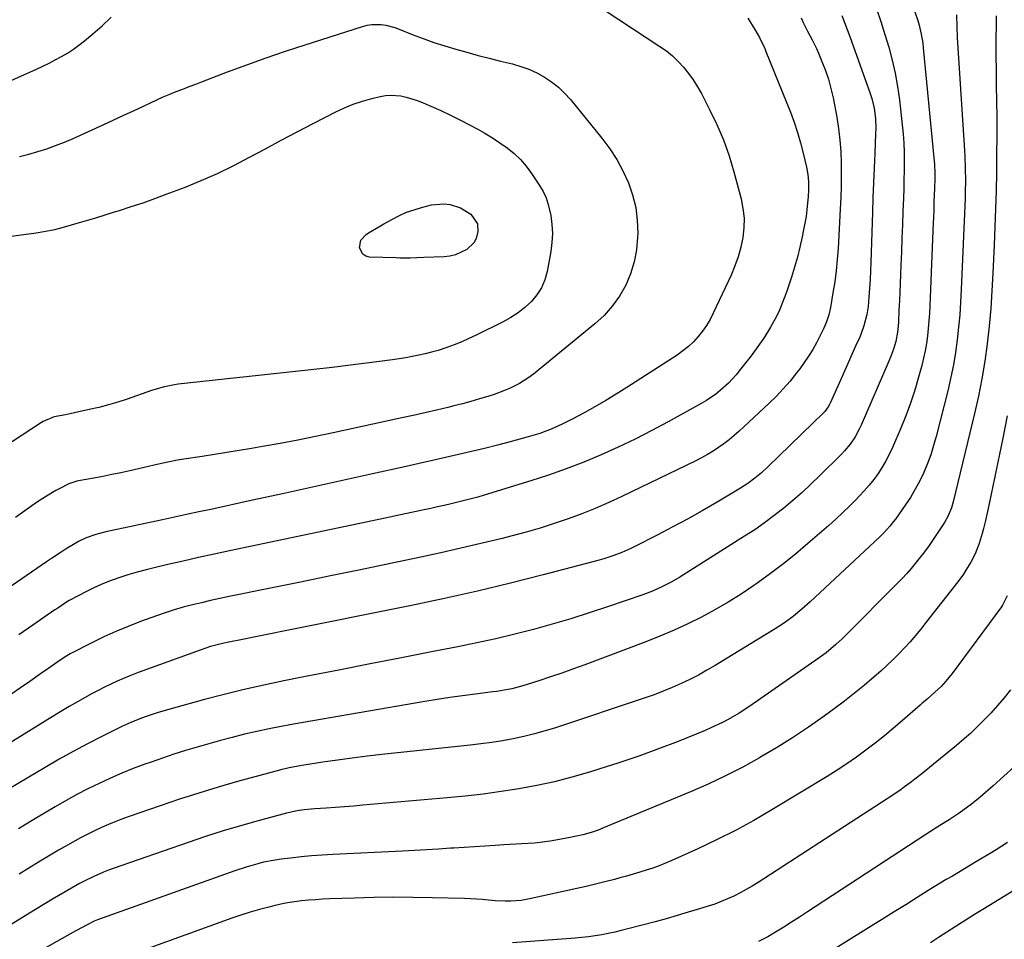
# Model space of a CAD drawing. Units: inches. Extents: x 1873246 to 1878852, y 405528 to 410872.
# Drawn here: x 1873898 to 1874278, y 408444 to 408800 of the extents above; entities that cross this region are included whole.
import ezdxf

# ---------------------------------------------------------------- set-up
doc = ezdxf.new("R2010")
doc.units = ezdxf.units.IN
doc.header["$MEASUREMENT"] = 0
doc.layers.add('7', color=7, linetype='Continuous')
doc.layers.add('8', color=7, linetype='Continuous')

msp = doc.modelspace()

# ---------------------------------------------------------------- linework, layer by layer
at = {"layer": '7', "color": 18}
for points in [[(1873877.64, 408768.76, 1856), (1873904.04, 408780.51, 1856), (1873906.5, 408781.64, 1856), (1873908.94, 408782.81, 1856), (1873911.34, 408784.05, 1856), (1873913.73, 408785.32, 1856), (1873916.06, 408786.69, 1856), (1873918.32, 408788.14, 1856), (1873920.5, 408789.72, 1856), (1873922.62, 408791.39, 1856), (1873925.85, 408794.1, 1856), (1873929.46, 408797.27, 1856), (1873932.95, 408800.55, 1856)], [(1874124.06, 408803.16, 1856), (1874145.25, 408789.29, 1856), (1874147.74, 408787.5, 1856), (1874150.12, 408785.57, 1856), (1874152.32, 408783.45, 1856), (1874154.41, 408781.19, 1856), (1874156.32, 408778.77, 1856), (1874158.12, 408776.28, 1856), (1874159.75, 408773.68, 1856), (1874161.28, 408771, 1856), (1874164.48, 408764.91, 1856), (1874167.32, 408759.06, 1856), (1874169.88, 408753.09, 1856), (1874172.04, 408746.97, 1856), (1874173.91, 408740.74, 1856), (1874176.66, 408730.34, 1856), (1874177.39, 408726.62, 1856), (1874177.8, 408722.88, 1856), (1874177.72, 408719.12, 1856), (1874177.31, 408715.35, 1856), (1874176.51, 408711.62, 1856), (1874175.52, 408707.94, 1856), (1874174.24, 408704.35, 1856), (1874172.76, 408700.83, 1856), (1874165.91, 408686.11, 1856), (1874164.67, 408683.7, 1856), (1874163.3, 408681.37, 1856), (1874161.75, 408679.15, 1856), (1874160.08, 408677.02, 1856), (1874158.23, 408675.04, 1856), (1874156.28, 408673.17, 1856), (1874154.17, 408671.49, 1856), (1874151.96, 408669.92, 1856), (1874132.42, 408657.3, 1856), (1874128.37, 408654.75, 1856), (1874124.28, 408652.27, 1856), (1874120.12, 408649.89, 1856), (1874115.93, 408647.58, 1856), (1874111.61, 408645.26, 1856), (1874109.54, 408644.19, 1856), (1874107.44, 408643.16, 1856), (1874103.17, 408641.26, 1856), (1874098.8, 408639.62, 1856), (1874094.33, 408638.25, 1856), (1874087.36, 408636.36, 1856), (1874082.36, 408635.04, 1856), (1874077.36, 408633.76, 1856), (1874072.33, 408632.55, 1856), (1874067.3, 408631.39, 1856), (1874062.26, 408630.26, 1856), (1874057.21, 408629.13, 1856), (1874052.17, 408628, 1856), (1874047.13, 408626.87, 1856), (1874034.05, 408623.94, 1856), (1874022.47, 408621.36, 1856), (1874010.88, 408618.8, 1856), (1873999.29, 408616.26, 1856), (1873987.69, 408613.73, 1856), (1873971.51, 408610.23, 1856), (1873966.83, 408609.22, 1856), (1873962.15, 408608.21, 1856), (1873957.48, 408607.2, 1856), (1873952.8, 408606.2, 1856), (1873930.89, 408601.5, 1856), (1873927.06, 408600.52, 1856), (1873923.33, 408599.24, 1856), (1873920.34, 408597.79, 1856), (1873918.41, 408596.7, 1856), (1873915.51, 408594.91, 1856), (1873913.61, 408593.7, 1856), (1873909.83, 408591.22, 1856), (1873907.96, 408589.95, 1856), (1873878.82, 408569.93, 1856)], [(1874229.02, 408803.74, 1848), (1874230.73, 408798.84, 1848), (1874232.32, 408793.9, 1848), (1874233.83, 408788.94, 1848), (1874235.15, 408783.93, 1848), (1874236.3, 408778.88, 1848), (1874237.19, 408773.78, 1848), (1874237.9, 408768.65, 1848), (1874239, 408758.92, 1848), (1874239.33, 408755.4, 1848), (1874239.58, 408751.87, 1848), (1874239.7, 408748.34, 1848), (1874239.75, 408744.8, 1848), (1874239.71, 408741.26, 1848), (1874239.65, 408737.73, 1848), (1874239.56, 408734.19, 1848), (1874239.45, 408730.65, 1848), (1874239.27, 408725.48, 1848), (1874239.08, 408720.27, 1848), (1874238.88, 408715.06, 1848), (1874238.68, 408709.85, 1848), (1874238.48, 408704.64, 1848), (1874238.33, 408701, 1848), (1874238.19, 408697.61, 1848), (1874238.05, 408694.22, 1848), (1874237.9, 408690.83, 1848), (1874237.74, 408687.44, 1848), (1874237.52, 408682.54, 1848), (1874237.21, 408678.8, 1848), (1874236.48, 408675.14, 1848), (1874235.6, 408672.18, 1848), (1874234.48, 408669.07, 1848), (1874233.85, 408667.54, 1848), (1874223.09, 408642.76, 1848), (1874222.37, 408641.22, 1848), (1874220.73, 408638.26, 1848), (1874218.81, 408635.46, 1848), (1874216.65, 408632.85, 1848), (1874215.48, 408631.62, 1848), (1874207.01, 408623.18, 1848), (1874203.65, 408619.94, 1848), (1874200.23, 408616.76, 1848), (1874196.72, 408613.69, 1848), (1874193.15, 408610.68, 1848), (1874189.48, 408607.8, 1848), (1874185.75, 408605.01, 1848), (1874181.91, 408602.36, 1848), (1874178.01, 408599.8, 1848), (1874153.01, 408584.07, 1848), (1874149.58, 408582.04, 1848), (1874146.03, 408580.22, 1848), (1874142.39, 408578.61, 1848), (1874138.66, 408577.22, 1848), (1874125.02, 408572.55, 1848), (1874117.9, 408570.2, 1848), (1874110.75, 408567.95, 1848), (1874103.56, 408565.84, 1848), (1874096.34, 408563.83, 1848), (1874089.08, 408561.97, 1848), (1874081.79, 408560.22, 1848), (1874074.47, 408558.61, 1848), (1874067.12, 408557.1, 1848), (1874057.49, 408555.22, 1848), (1874045.32, 408552.85, 1848), (1874033.14, 408550.46, 1848), (1874020.97, 408548.07, 1848), (1874008.8, 408545.68, 1848), (1873999.74, 408543.89, 1848), (1873992.03, 408542.28, 1848), (1873984.35, 408540.56, 1848), (1873976.7, 408538.67, 1848), (1873969.09, 408536.67, 1848), (1873957.04, 408533.37, 1848), (1873953.9, 408532.48, 1848), (1873950.78, 408531.53, 1848), (1873946.15, 408529.99, 1848), (1873944.09, 408529.25, 1848), (1873940.54, 408527.83, 1848), (1873937.08, 408526.23, 1848), (1873929.35, 408522.37, 1848), (1873923.8, 408519.53, 1848), (1873918.3, 408516.61, 1848), (1873912.87, 408513.57, 1848), (1873907.48, 408510.44, 1848), (1873893.5, 408502.13, 1848)], [(1874199.86, 408800.27, 1852), (1874200.67, 408798.56, 1852), (1874202.37, 408795.17, 1852), (1874204.12, 408791.82, 1852), (1874205.77, 408788.41, 1852), (1874206.54, 408786.68, 1852), (1874207.95, 408783.41, 1852), (1874209.29, 408780, 1852), (1874210.48, 408776.54, 1852), (1874211.43, 408773.01, 1852), (1874212.23, 408769.43, 1852), (1874213.65, 408761.88, 1852), (1874214.36, 408757.48, 1852), (1874214.91, 408753.07, 1852), (1874215.23, 408748.64, 1852), (1874215.4, 408744.19, 1852), (1874215.4, 408739.72, 1852), (1874215.35, 408735.27, 1852), (1874215.21, 408730.81, 1852), (1874215, 408726.35, 1852), (1874214.17, 408711.16, 1852), (1874213.85, 408706.84, 1852), (1874213.43, 408702.54, 1852), (1874212.86, 408698.25, 1852), (1874212.19, 408693.98, 1852), (1874211.19, 408688.3, 1852), (1874210.56, 408685.49, 1852), (1874209.66, 408682.74, 1852), (1874208.55, 408680.08, 1852), (1874207.28, 408677.48, 1852), (1874205.82, 408674.69, 1852), (1874204.35, 408672.06, 1852), (1874202.79, 408669.49, 1852), (1874201.11, 408667, 1852), (1874199.33, 408664.56, 1852), (1874198.12, 408662.98, 1852), (1874195.6, 408659.86, 1852), (1874192.99, 408656.83, 1852), (1874190.22, 408653.94, 1852), (1874187.36, 408651.13, 1852), (1874175.87, 408640.42, 1852), (1874173.97, 408638.73, 1852), (1874172.02, 408637.11, 1852), (1874170, 408635.57, 1852), (1874167.93, 408634.1, 1852), (1874165.79, 408632.73, 1852), (1874163.62, 408631.41, 1852), (1874161.39, 408630.19, 1852), (1874159.13, 408629.04, 1852), (1874130.56, 408615.23, 1852), (1874125.44, 408612.85, 1852), (1874120.26, 408610.59, 1852), (1874115.01, 408608.5, 1852), (1874109.72, 408606.53, 1852), (1874104.37, 408604.71, 1852), (1874098.98, 408603, 1852), (1874093.55, 408601.44, 1852), (1874088.09, 408599.99, 1852), (1874083.68, 408598.88, 1852), (1874075.98, 408596.99, 1852), (1874068.27, 408595.16, 1852), (1874060.53, 408593.43, 1852), (1874052.78, 408591.77, 1852), (1874041, 408589.31, 1852), (1874029.41, 408586.9, 1852), (1874017.82, 408584.5, 1852), (1874006.22, 408582.12, 1852), (1873994.62, 408579.76, 1852), (1873978.55, 408576.49, 1852), (1873974.99, 408575.74, 1852), (1873971.44, 408574.96, 1852), (1873967.9, 408574.14, 1852), (1873964.36, 408573.29, 1852), (1873960.85, 408572.35, 1852), (1873957.35, 408571.35, 1852), (1873953.9, 408570.23, 1852), (1873950.46, 408569.04, 1852), (1873944.33, 408566.82, 1852), (1873939.54, 408564.97, 1852), (1873934.81, 408563.02, 1852), (1873930.15, 408560.89, 1852), (1873925.53, 408558.65, 1852), (1873917.08, 408554.35, 1852), (1873914.75, 408552.95, 1852), (1873911.93, 408550.99, 1852), (1873908.78, 408548.81, 1852), (1873905.65, 408546.62, 1852), (1873901.48, 408543.72, 1852), (1873897.83, 408541.19, 1852), (1873894.16, 408538.67, 1852)], [(1874275.3, 408801.08, 1842), (1874275.28, 408797.91, 1842), (1874275.26, 408791.89, 1842), (1874275.27, 408785.87, 1842), (1874275.31, 408779.85, 1842), (1874275.38, 408773.83, 1842), (1874275.46, 408768.52, 1842), (1874275.53, 408761.51, 1842), (1874275.55, 408754.5, 1842), (1874275.52, 408747.49, 1842), (1874275.44, 408740.48, 1842), (1874275.3, 408733.47, 1842), (1874275.12, 408726.47, 1842), (1874274.87, 408719.46, 1842), (1874274.59, 408712.46, 1842), (1874274.1, 408701.61, 1842), (1874273.71, 408694.77, 1842), (1874273.23, 408687.93, 1842), (1874272.6, 408681.1, 1842), (1874271.87, 408674.28, 1842), (1874270.94, 408667.49, 1842), (1874269.85, 408660.73, 1842), (1874268.51, 408654.01, 1842), (1874267.01, 408647.32, 1842), (1874258.71, 408613.2, 1842), (1874258.04, 408610.88, 1842), (1874256.65, 408607.52, 1842), (1874255.5, 408605.39, 1842), (1874254.85, 408604.37, 1842), (1874252.53, 408600.87, 1842), (1874250.45, 408597.81, 1842), (1874249.4, 408596.29, 1842), (1874247.24, 408593.3, 1842), (1874244.96, 408590.39, 1842), (1874244.05, 408589.28, 1842), (1874242.4, 408587.31, 1842), (1874240.72, 408585.38, 1842), (1874238.98, 408583.51, 1842), (1874237.19, 408581.66, 1842), (1874216.9, 408561.27, 1842), (1874215.73, 408560.13, 1842), (1874213.32, 408557.92, 1842), (1874209.52, 408554.8, 1842), (1874206.87, 408552.87, 1842), (1874180.04, 408534.18, 1842), (1874175.91, 408531.46, 1842), (1874171.65, 408528.95, 1842), (1874169.46, 408527.8, 1842), (1874165, 408525.68, 1842), (1874162.72, 408524.72, 1842), (1874152.25, 408520.51, 1842), (1874144.69, 408517.58, 1842), (1874137.07, 408514.79, 1842), (1874129.39, 408512.18, 1842), (1874121.67, 408509.71, 1842), (1874117.95, 408508.58, 1842), (1874111.22, 408506.66, 1842), (1874104.44, 408504.92, 1842), (1874097.6, 408503.44, 1842), (1874090.71, 408502.15, 1842), (1874083.79, 408501.07, 1842), (1874076.85, 408500.11, 1842), (1874069.89, 408499.31, 1842), (1874062.91, 408498.62, 1842), (1874030.35, 408495.81, 1842), (1874026.79, 408495.51, 1842), (1874023.23, 408495.23, 1842), (1874019.67, 408494.97, 1842), (1874016.11, 408494.72, 1842), (1874011.74, 408494.43, 1842), (1874010.36, 408494.33, 1842), (1874007.61, 408494.04, 1842), (1874004.88, 408493.64, 1842), (1874000.83, 408492.75, 1842), (1873989.82, 408489.78, 1842), (1873983.01, 408487.86, 1842), (1873976.22, 408485.85, 1842), (1873969.48, 408483.69, 1842), (1873962.76, 408481.44, 1842), (1873933.79, 408471.39, 1842), (1873931.87, 408470.69, 1842), (1873929.96, 408469.95, 1842), (1873926.21, 408468.3, 1842), (1873922.54, 408466.49, 1842), (1873920.73, 408465.52, 1842), (1873917.61, 408463.78, 1842), (1873915.16, 408462.38, 1842), (1873912.73, 408460.96, 1842), (1873910.31, 408459.52, 1842), (1873907.9, 408458.07, 1842), (1873903.01, 408455.11, 1842), (1873898.62, 408452.41, 1842), (1873894.26, 408449.68, 1842)], [(1874243.89, 408802.64, 1846), (1874245.02, 408799.23, 1846), (1874245.5, 408797.5, 1846), (1874246.33, 408794, 1846), (1874246.93, 408790.47, 1846), (1874247.14, 408788.68, 1846), (1874251.28, 408746.13, 1846), (1874251.47, 408743.74, 1846), (1874251.57, 408740.14, 1846), (1874251.56, 408737.73, 1846), (1874251.46, 408734.8, 1846), (1874251.34, 408731.38, 1846), (1874251.28, 408729.67, 1846), (1874251.16, 408726.25, 1846), (1874251.03, 408722.83, 1846), (1874250.97, 408721.12, 1846), (1874249.67, 408688.89, 1846), (1874249.52, 408685.99, 1846), (1874249.32, 408683.08, 1846), (1874249.06, 408680.19, 1846), (1874248.76, 408677.29, 1846), (1874248.36, 408674.42, 1846), (1874247.87, 408671.55, 1846), (1874247.26, 408668.71, 1846), (1874246.57, 408665.89, 1846), (1874245.35, 408661.37, 1846), (1874243.87, 408656.33, 1846), (1874242.25, 408651.35, 1846), (1874240.42, 408646.44, 1846), (1874238.44, 408641.58, 1846), (1874235.21, 408634.1, 1846), (1874234, 408631.51, 1846), (1874232.69, 408628.97, 1846), (1874231.22, 408626.52, 1846), (1874229.66, 408624.12, 1846), (1874227.97, 408621.81, 1846), (1874226.21, 408619.56, 1846), (1874224.33, 408617.39, 1846), (1874222.39, 408615.29, 1846), (1874221.27, 408614.13, 1846), (1874218.68, 408611.53, 1846), (1874216.04, 408608.97, 1846), (1874213.35, 408606.48, 1846), (1874210.6, 408604.03, 1846), (1874202.54, 408597.02, 1846), (1874197.64, 408592.9, 1846), (1874192.66, 408588.89, 1846), (1874187.55, 408585.05, 1846), (1874182.35, 408581.31, 1846), (1874181.54, 408580.75, 1846), (1874176.63, 408577.47, 1846), (1874171.64, 408574.33, 1846), (1874166.53, 408571.39, 1846), (1874161.35, 408568.57, 1846), (1874156.06, 408565.95, 1846), (1874150.71, 408563.45, 1846), (1874145.28, 408561.15, 1846), (1874139.79, 408558.98, 1846), (1874116.24, 408550.13, 1846), (1874111.81, 408548.5, 1846), (1874107.36, 408546.92, 1846), (1874102.89, 408545.41, 1846), (1874098.4, 408543.95, 1846), (1874092.23, 408541.99, 1846), (1874090.81, 408541.57, 1846), (1874087.94, 408540.84, 1846), (1874085.03, 408540.26, 1846), (1874082.11, 408539.8, 1846), (1874080.64, 408539.6, 1846), (1874073.78, 408538.76, 1846), (1874068.88, 408538.13, 1846), (1874063.99, 408537.44, 1846), (1874059.12, 408536.69, 1846), (1874054.24, 408535.88, 1846), (1874003.53, 408527.16, 1846), (1873998.77, 408526.29, 1846), (1873994.03, 408525.36, 1846), (1873989.31, 408524.33, 1846), (1873984.6, 408523.24, 1846), (1873979.78, 408522.04, 1846), (1873975.24, 408520.85, 1846), (1873970.72, 408519.6, 1846), (1873966.21, 408518.31, 1846), (1873961.73, 408516.94, 1846), (1873957.26, 408515.53, 1846), (1873952.81, 408514.05, 1846), (1873948.38, 408512.52, 1846), (1873946.02, 408511.68, 1846), (1873941.51, 408510, 1846), (1873937.05, 408508.22, 1846), (1873932.65, 408506.29, 1846), (1873928.29, 408504.27, 1846), (1873923.98, 408502.12, 1846), (1873919.72, 408499.9, 1846), (1873915.51, 408497.58, 1846), (1873911.33, 408495.19, 1846), (1873903, 408490.3, 1846), (1873900.03, 408488.51, 1846), (1873897.07, 408486.7, 1846)], [(1874179.25, 408800.25, 1854), (1874182.02, 408795.83, 1854), (1874183.8, 408792.72, 1854), (1874185.83, 408788.41, 1854), (1874186.29, 408787.31, 1854), (1874195.71, 408763.83, 1854), (1874197.17, 408759.92, 1854), (1874198.51, 408755.97, 1854), (1874199.66, 408751.97, 1854), (1874200.69, 408747.92, 1854), (1874201.91, 408742.6, 1854), (1874202.43, 408739.76, 1854), (1874202.68, 408736.87, 1854), (1874202.71, 408733.97, 1854), (1874202.56, 408731.08, 1854), (1874202.36, 408728.72, 1854), (1874202.1, 408726.11, 1854), (1874201.77, 408723.5, 1854), (1874201.34, 408720.91, 1854), (1874200.86, 408718.32, 1854), (1874200.29, 408715.57, 1854), (1874199.4, 408711.63, 1854), (1874198.42, 408707.71, 1854), (1874197.31, 408703.84, 1854), (1874196.1, 408699.99, 1854), (1874194.19, 408694.24, 1854), (1874193.36, 408691.89, 1854), (1874191.47, 408687.28, 1854), (1874190.43, 408685.02, 1854), (1874188.08, 408680.63, 1854), (1874185.42, 408676.42, 1854), (1874184.47, 408675.04, 1854), (1874182.54, 408672.31, 1854), (1874180.58, 408669.62, 1854), (1874178.54, 408666.99, 1854), (1874176.45, 408664.39, 1854), (1874174.74, 408662.3, 1854), (1874171.81, 408659.09, 1854), (1874168.6, 408656.17, 1854), (1874166.88, 408654.83, 1854), (1874163.29, 408652.39, 1854), (1874161.41, 408651.29, 1854), (1874148.5, 408644.14, 1854), (1874142.11, 408640.72, 1854), (1874135.65, 408637.42, 1854), (1874129.1, 408634.3, 1854), (1874122.48, 408631.3, 1854), (1874115.78, 408628.51, 1854), (1874109.03, 408625.88, 1854), (1874102.18, 408623.49, 1854), (1874095.28, 408621.25, 1854), (1874077.31, 408615.76, 1854), (1874074.75, 408615.01, 1854), (1874072.19, 408614.29, 1854), (1874069.61, 408613.61, 1854), (1874067.02, 408612.97, 1854), (1874064.43, 408612.35, 1854), (1874061.83, 408611.75, 1854), (1874059.23, 408611.17, 1854), (1874056.63, 408610.6, 1854), (1874053.39, 408609.9, 1854), (1874049.17, 408608.99, 1854), (1874044.94, 408608.09, 1854), (1874040.71, 408607.19, 1854), (1874036.48, 408606.3, 1854), (1873978.76, 408594.16, 1854), (1873972.78, 408592.88, 1854), (1873966.8, 408591.58, 1854), (1873960.82, 408590.24, 1854), (1873954.86, 408588.88, 1854), (1873950.12, 408587.78, 1854), (1873946.54, 408586.89, 1854), (1873942.98, 408585.93, 1854), (1873939.46, 408584.86, 1854), (1873935.96, 408583.71, 1854), (1873931.96, 408582.27, 1854), (1873929.07, 408581.11, 1854), (1873926.23, 408579.83, 1854), (1873923.43, 408578.48, 1854), (1873920.22, 408576.85, 1854), (1873916.75, 408574.93, 1854), (1873914.5, 408573.53, 1854), (1873912.29, 408572.08, 1854), (1873911.2, 408571.33, 1854), (1873902.64, 408565.41, 1854), (1873897.29, 408561.67, 1854)], [(1874259.93, 408801.48, 1844), (1874260.08, 408796.81, 1844), (1874260.26, 408792.73, 1844), (1874260.38, 408790.7, 1844), (1874263.09, 408748.95, 1844), (1874263.22, 408746.66, 1844), (1874263.39, 408742.06, 1844), (1874263.44, 408737.46, 1844), (1874263.36, 408732.86, 1844), (1874263.29, 408730.56, 1844), (1874261.84, 408695.25, 1844), (1874261.58, 408690.37, 1844), (1874261.26, 408685.5, 1844), (1874260.82, 408680.64, 1844), (1874260.3, 408675.79, 1844), (1874259.64, 408670.95, 1844), (1874258.85, 408666.14, 1844), (1874257.86, 408661.37, 1844), (1874256.75, 408656.62, 1844), (1874252.1, 408638.4, 1844), (1874251.11, 408634.87, 1844), (1874250, 408631.37, 1844), (1874248.72, 408627.94, 1844), (1874247.32, 408624.54, 1844), (1874245.75, 408621.23, 1844), (1874244.04, 408617.99, 1844), (1874242.15, 408614.85, 1844), (1874240.13, 408611.79, 1844), (1874236.37, 408606.43, 1844), (1874235.68, 408605.49, 1844), (1874234.23, 408603.69, 1844), (1874231.87, 408601.15, 1844), (1874230.21, 408599.54, 1844), (1874203.36, 408574.41, 1844), (1874200.18, 408571.57, 1844), (1874196.87, 408568.88, 1844), (1874193.44, 408566.36, 1844), (1874189.86, 408564.04, 1844), (1874166.66, 408549.89, 1844), (1874163.42, 408547.99, 1844), (1874160.15, 408546.17, 1844), (1874156.81, 408544.47, 1844), (1874153.43, 408542.84, 1844), (1874150, 408541.32, 1844), (1874146.54, 408539.89, 1844), (1874143.03, 408538.56, 1844), (1874139.49, 408537.32, 1844), (1874104.85, 408525.8, 1844), (1874100.82, 408524.55, 1844), (1874096.76, 408523.4, 1844), (1874092.66, 408522.4, 1844), (1874088.53, 408521.51, 1844), (1874084.37, 408520.76, 1844), (1874080.2, 408520.08, 1844), (1874076.02, 408519.51, 1844), (1874071.82, 408519.01, 1844), (1874037.65, 408515.41, 1844), (1874031.93, 408514.76, 1844), (1874026.22, 408514.05, 1844), (1874020.52, 408513.26, 1844), (1874014.83, 408512.41, 1844), (1874006.72, 408511.13, 1844), (1874001.85, 408510.23, 1844), (1873998.63, 408509.51, 1844), (1873993.83, 408508.27, 1844), (1873981.89, 408504.95, 1844), (1873974.35, 408502.77, 1844), (1873966.84, 408500.5, 1844), (1873959.37, 408498.1, 1844), (1873951.93, 408495.6, 1844), (1873939.89, 408491.44, 1844), (1873936.68, 408490.27, 1844), (1873933.49, 408489.03, 1844), (1873930.35, 408487.68, 1844), (1873927.24, 408486.26, 1844), (1873924.17, 408484.75, 1844), (1873921.13, 408483.19, 1844), (1873918.12, 408481.56, 1844), (1873915.14, 408479.88, 1844), (1873912.54, 408478.38, 1844), (1873908.71, 408476.12, 1844), (1873904.89, 408473.84, 1844), (1873901.11, 408471.5, 1844), (1873897.35, 408469.13, 1844)], [(1873897.54, 408746.66, 1858), (1873901.07, 408747.59, 1858), (1873904.57, 408748.59, 1858), (1873908.04, 408749.72, 1858), (1873911.47, 408750.93, 1858), (1873914.85, 408752.28, 1858), (1873918.2, 408753.71, 1858), (1873930.15, 408759.11, 1858), (1873933.99, 408760.85, 1858), (1873937.82, 408762.62, 1858), (1873941.64, 408764.41, 1858), (1873945.45, 408766.21, 1858), (1873948.17, 408767.51, 1858), (1873950.62, 408768.65, 1858), (1873953.1, 408769.76, 1858), (1873955.6, 408770.8, 1858), (1873958.11, 408771.81, 1858), (1873960.64, 408772.79, 1858), (1873963.17, 408773.77, 1858), (1873965.7, 408774.73, 1858), (1873968.24, 408775.7, 1858), (1873978.01, 408779.41, 1858), (1873985.46, 408782.17, 1858), (1873992.93, 408784.85, 1858), (1874000.44, 408787.41, 1858), (1874007.98, 408789.9, 1858), (1874030.21, 408797.02, 1858), (1874031.98, 408797.46, 1858), (1874033.75, 408797.74, 1858), (1874037.37, 408797.71, 1858), (1874039.17, 408797.42, 1858), (1874042.71, 408796.52, 1858), (1874044.43, 408795.92, 1858), (1874049.43, 408793.93, 1858), (1874053.6, 408792.34, 1858), (1874057.8, 408790.84, 1858), (1874062.04, 408789.47, 1858), (1874066.31, 408788.18, 1858), (1874070.61, 408786.98, 1858), (1874074.91, 408785.81, 1858), (1874079.23, 408784.7, 1858), (1874083.56, 408783.62, 1858), (1874088.23, 408782.48, 1858), (1874091.45, 408781.54, 1858), (1874094.59, 408780.41, 1858), (1874097.62, 408779, 1858), (1874100.57, 408777.4, 1858), (1874103.34, 408775.52, 1858), (1874105.97, 408773.48, 1858), (1874108.37, 408771.17, 1858), (1874110.62, 408768.69, 1858), (1874122.83, 408753.75, 1858), (1874125.84, 408749.72, 1858), (1874128.59, 408745.53, 1858), (1874130.96, 408741.11, 1858), (1874133.07, 408736.55, 1858), (1874134.67, 408731.81, 1858), (1874135.87, 408726.99, 1858), (1874136.47, 408722.06, 1858), (1874136.66, 408717.06, 1858), (1874136.62, 408715.45, 1858), (1874136.18, 408710.64, 1858), (1874135.34, 408705.92, 1858), (1874133.88, 408701.36, 1858), (1874132.02, 408696.9, 1858), (1874129.59, 408692.72, 1858), (1874126.84, 408688.79, 1858), (1874123.62, 408685.24, 1858), (1874120.07, 408681.95, 1858), (1874096.28, 408662.55, 1858), (1874094.57, 408661.24, 1858), (1874090.96, 408658.93, 1858), (1874087.11, 408657.02, 1858), (1874085.13, 408656.17, 1858), (1874081.08, 408654.7, 1858), (1874078.69, 408653.93, 1858), (1874075.43, 408652.92, 1858), (1874072.15, 408651.96, 1858), (1874068.86, 408651.07, 1858), (1874065.55, 408650.23, 1858), (1874063.26, 408649.68, 1858), (1874058.79, 408648.62, 1858), (1874054.32, 408647.59, 1858), (1874049.85, 408646.57, 1858), (1874045.36, 408645.58, 1858), (1874018.89, 408639.82, 1858), (1874012.06, 408638.38, 1858), (1874005.22, 408637, 1858), (1873998.37, 408635.71, 1858), (1873991.51, 408634.48, 1858), (1873987.3, 408633.75, 1858), (1873982.53, 408632.95, 1858), (1873977.75, 408632.17, 1858), (1873972.97, 408631.42, 1858), (1873968.18, 408630.7, 1858), (1873961.08, 408629.65, 1858), (1873958.61, 408629.24, 1858), (1873954.93, 408628.48, 1858), (1873951.26, 408627.66, 1858), (1873940.22, 408625.15, 1858), (1873936.73, 408624.39, 1858), (1873933.24, 408623.65, 1858), (1873929.73, 408622.96, 1858), (1873926.22, 408622.29, 1858), (1873920.27, 408621.21, 1858), (1873919.73, 408621.11, 1858), (1873916.61, 408620.12, 1858), (1873916.11, 408619.88, 1858), (1873913.36, 408618.47, 1858), (1873911.52, 408617.48, 1858), (1873907.92, 408615.36, 1858), (1873904.09, 408612.83, 1858), (1873901.34, 408610.94, 1858), (1873898.61, 408609.01, 1858), (1873895.92, 408607.04, 1858)], [(1874061.71, 408728.45, 1862), (1874064.08, 408728.09, 1862), (1874068.14, 408726.78, 1862), (1874072.1, 408724.35, 1862), (1874074.63, 408720.67, 1862), (1874074.81, 408717.72, 1862), (1874074.12, 408715.01, 1862), (1874073.3, 408713.34, 1862), (1874070.58, 408710.71, 1862), (1874066.17, 408708.64, 1862), (1874064.02, 408708.16, 1862), (1874061.81, 408707.9, 1862), (1874053.95, 408707.59, 1862), (1874051.27, 408707.5, 1862), (1874048.59, 408707.43, 1862), (1874044.57, 408707.42, 1862), (1874043.23, 408707.46, 1862), (1874032.94, 408707.8, 1862), (1874031.51, 408708.19, 1862), (1874030.34, 408708.86, 1862), (1874029.04, 408711.35, 1862), (1874029.53, 408714.33, 1862), (1874031.56, 408716.57, 1862), (1874032.54, 408717.15, 1862), (1874036.49, 408719.5, 1862), (1874038.49, 408720.64, 1862), (1874041.8, 408722.51, 1862), (1874044.51, 408723.89, 1862), (1874047.27, 408725.12, 1862), (1874050.13, 408726.13, 1862), (1874053.04, 408727, 1862), (1874056.91, 408727.99, 1862), (1874061.71, 408728.45, 1862)], [(1874279.64, 408576.83, 1838), (1874277.81, 408573.22, 1838), (1874277.35, 408572.55, 1838), (1874258.32, 408546.77, 1838), (1874255.89, 408543.75, 1838), (1874254.01, 408541.7, 1838), (1874251.64, 408539.47, 1838), (1874248.62, 408536.87, 1838), (1874247.24, 408535.69, 1838), (1874246.55, 408535.09, 1838), (1874245.87, 408534.49, 1838), (1874239.05, 408528.52, 1838), (1874235.61, 408525.57, 1838), (1874232.11, 408522.68, 1838), (1874228.55, 408519.87, 1838), (1874224.95, 408517.12, 1838), (1874221.28, 408514.46, 1838), (1874217.55, 408511.87, 1838), (1874213.76, 408509.39, 1838), (1874209.92, 408506.98, 1838), (1874188.52, 408493.98, 1838), (1874181.52, 408489.9, 1838), (1874174.43, 408486, 1838), (1874167.19, 408482.37, 1838), (1874159.86, 408478.91, 1838), (1874149.92, 408474.45, 1838), (1874147.47, 408473.4, 1838), (1874145, 408472.41, 1838), (1874142.5, 408471.5, 1838), (1874139.98, 408470.65, 1838), (1874137.43, 408469.86, 1838), (1874134.88, 408469.1, 1838), (1874132.31, 408468.38, 1838), (1874129.74, 408467.68, 1838), (1874127.64, 408467.13, 1838), (1874124, 408466.2, 1838), (1874120.36, 408465.3, 1838), (1874116.71, 408464.43, 1838), (1874113.06, 408463.6, 1838), (1874095.46, 408459.68, 1838), (1874091.52, 408459, 1838), (1874087.52, 408458.72, 1838), (1874085.51, 408458.72, 1838), (1874081.51, 408458.88, 1838), (1874078.88, 408459.12, 1838), (1874076.57, 408459.33, 1838), (1874071.94, 408459.63, 1838), (1874069.62, 408459.72, 1838), (1874057.2, 408460.05, 1838), (1874049.66, 408460.18, 1838), (1874042.11, 408460.22, 1838), (1874034.57, 408460.11, 1838), (1874027.03, 408459.91, 1838), (1874017.37, 408459.56, 1838), (1874014.66, 408459.44, 1838), (1874011.96, 408459.27, 1838), (1874009.25, 408459.05, 1838), (1874006.55, 408458.79, 1838), (1874003.87, 408458.44, 1838), (1874001.19, 408458.03, 1838), (1873998.53, 408457.51, 1838), (1873995.89, 408456.92, 1838), (1873993.9, 408456.43, 1838), (1873990.29, 408455.49, 1838), (1873986.7, 408454.47, 1838), (1873983.14, 408453.33, 1838), (1873979.61, 408452.12, 1838), (1873936.6, 408436.58, 1838)], [(1874280.86, 408540.41, 1836), (1874278.45, 408537.32, 1836), (1874275.91, 408534.33, 1836), (1874273.28, 408531.42, 1836), (1874270.1, 408528.13, 1836), (1874267.76, 408525.84, 1836), (1874265.36, 408523.61, 1836), (1874262.9, 408521.44, 1836), (1874259.95, 408518.93, 1836), (1874257.9, 408517.21, 1836), (1874255.82, 408515.51, 1836), (1874253.74, 408513.82, 1836), (1874252.38, 408512.73, 1836), (1874249.56, 408510.46, 1836), (1874246.56, 408508.01, 1836), (1874243.93, 408505.9, 1836), (1874242.6, 408504.88, 1836), (1874239.9, 408502.87, 1836), (1874238.52, 408501.89, 1836), (1874235.73, 408500.02, 1836), (1874183.2, 408465.93, 1836), (1874180.92, 408464.51, 1836), (1874178.61, 408463.16, 1836), (1874176.25, 408461.89, 1836), (1874173.86, 408460.68, 1836), (1874171.42, 408459.57, 1836), (1874168.95, 408458.54, 1836), (1874166.44, 408457.61, 1836), (1874163.9, 408456.75, 1836), (1874160.5, 408455.69, 1836), (1874156.23, 408454.39, 1836), (1874151.95, 408453.12, 1836), (1874147.66, 408451.91, 1836), (1874143.35, 408450.75, 1836), (1874132.8, 408447.96, 1836), (1874130.3, 408447.33, 1836), (1874127.78, 408446.74, 1836), (1874125.26, 408446.21, 1836), (1874122.72, 408445.71, 1836), (1874120.18, 408445.29, 1836), (1874117.62, 408444.92, 1836), (1874115.06, 408444.63, 1836), (1874112.49, 408444.39, 1836), (1874088.18, 408442.56, 1836)], [(1874282.31, 408510.71, 1834), (1874278.28, 408507, 1834), (1874274.19, 408503.35, 1834), (1874269.12, 408498.95, 1834), (1874265.84, 408496.25, 1834), (1874262.42, 408493.73, 1834), (1874260.65, 408492.53, 1834), (1874257.12, 408490.19, 1834), (1874253.54, 408487.93, 1834), (1874251.75, 408486.79, 1834), (1874248.19, 408484.49, 1834), (1874205.35, 408456.51, 1834), (1874202.31, 408454.54, 1834), (1874199.27, 408452.58, 1834), (1874196.22, 408450.63, 1834), (1874193.16, 408448.69, 1834), (1874189.31, 408446.27, 1834), (1874187, 408444.89, 1834), (1874183.39, 408443.07, 1834)], [(1874279.74, 408481.41, 1832), (1874277.52, 408479.97, 1832), (1874275.28, 408478.56, 1832), (1874273.02, 408477.17, 1832), (1874267.74, 408474, 1832), (1874265.4, 408472.6, 1832), (1874263.07, 408471.2, 1832), (1874260.73, 408469.81, 1832), (1874258.39, 408468.43, 1832), (1874256.05, 408467.04, 1832), (1874253.72, 408465.63, 1832), (1874251.4, 408464.21, 1832), (1874249.08, 408462.78, 1832), (1874244.79, 408460.1, 1832), (1874240.34, 408457.32, 1832), (1874235.88, 408454.54, 1832), (1874231.42, 408451.77, 1832), (1874226.96, 408448.99, 1832), (1874206.07, 408436.02, 1832)]]:
    msp.add_polyline3d(points, dxfattribs=at)
at = {"layer": '8', "color": 18}
for points in [[(1874215.59, 408801.23, 1850), (1874216.65, 408798.53, 1850), (1874217.67, 408795.82, 1850), (1874218.66, 408793.11, 1850), (1874226.59, 408771.03, 1850), (1874227.19, 408769.16, 1850), (1874228.1, 408765.33, 1850), (1874228.59, 408761.42, 1850), (1874228.74, 408757.48, 1850), (1874228.7, 408755.51, 1850), (1874228.34, 408747.99, 1850), (1874228.08, 408742.25, 1850), (1874227.85, 408736.51, 1850), (1874227.65, 408730.77, 1850), (1874227.46, 408725.03, 1850), (1874226.91, 408705.83, 1850), (1874226.78, 408702.45, 1850), (1874226.61, 408699.08, 1850), (1874226.38, 408695.71, 1850), (1874226.11, 408692.34, 1850), (1874225.78, 408688.68, 1850), (1874225.36, 408685.64, 1850), (1874224.18, 408681.19, 1850), (1874223.12, 408678.3, 1850), (1874222.53, 408676.88, 1850), (1874220.94, 408673.3, 1850), (1874219.52, 408670.09, 1850), (1874218.1, 408666.89, 1850), (1874216.67, 408663.69, 1850), (1874215.25, 408660.49, 1850), (1874211.14, 408651.27, 1850), (1874210.91, 408650.78, 1850), (1874210.38, 408649.84, 1850), (1874209.08, 408648.12, 1850), (1874208.7, 408647.73, 1850), (1874187.03, 408626.69, 1850), (1874184.55, 408624.4, 1850), (1874181.95, 408622.24, 1850), (1874179.24, 408620.23, 1850), (1874176.4, 408618.41, 1850), (1874167.41, 408613.05, 1850), (1874161.66, 408609.71, 1850), (1874155.88, 408606.44, 1850), (1874150.03, 408603.28, 1850), (1874144.14, 408600.21, 1850), (1874135.6, 408595.86, 1850), (1874133.94, 408595.04, 1850), (1874130.55, 408593.54, 1850), (1874127.08, 408592.21, 1850), (1874123.54, 408591.08, 1850), (1874121.76, 408590.58, 1850), (1874100.06, 408584.91, 1850), (1874087.39, 408581.7, 1850), (1874074.68, 408578.65, 1850), (1874061.93, 408575.81, 1850), (1874049.14, 408573.11, 1850), (1873999.03, 408563, 1850), (1873995.21, 408562.23, 1850), (1873991.38, 408561.46, 1850), (1873987.55, 408560.7, 1850), (1873983.72, 408559.95, 1850), (1873978.42, 408558.9, 1850), (1873976.07, 408558.4, 1850), (1873971.43, 408557.16, 1850), (1873969.15, 408556.4, 1850), (1873945.24, 408547.8, 1850), (1873942.71, 408546.86, 1850), (1873940.2, 408545.88, 1850), (1873937.72, 408544.85, 1850), (1873935.25, 408543.77, 1850), (1873932.8, 408542.64, 1850), (1873930.38, 408541.47, 1850), (1873927.98, 408540.24, 1850), (1873925.61, 408538.97, 1850), (1873923.52, 408537.82, 1850), (1873920.13, 408535.93, 1850), (1873916.76, 408534, 1850), (1873913.42, 408532.02, 1850), (1873910.09, 408530, 1850), (1873884.01, 408513.91, 1850)], [(1873882.69, 408714.28, 1860), (1873903.98, 408717.19, 1860), (1873906.87, 408717.63, 1860), (1873911.18, 408718.49, 1860), (1873914.01, 408719.2, 1860), (1873915.42, 408719.59, 1860), (1873919.84, 408720.88, 1860), (1873923.45, 408721.94, 1860), (1873927.06, 408723.02, 1860), (1873930.66, 408724.12, 1860), (1873934.25, 408725.24, 1860), (1873936.2, 408725.85, 1860), (1873940.75, 408727.31, 1860), (1873945.28, 408728.83, 1860), (1873949.79, 408730.44, 1860), (1873954.28, 408732.09, 1860), (1873961.32, 408734.75, 1860), (1873967.76, 408737.35, 1860), (1873974.12, 408740.12, 1860), (1873980.35, 408743.16, 1860), (1873986.51, 408746.38, 1860), (1873992.61, 408749.7, 1860), (1873998.74, 408752.99, 1860), (1874004.89, 408756.23, 1860), (1874011.05, 408759.44, 1860), (1874019.82, 408763.95, 1860), (1874023.2, 408765.53, 1860), (1874026.63, 408766.95, 1860), (1874030.16, 408768.11, 1860), (1874033.75, 408769.1, 1860), (1874037.06, 408769.89, 1860), (1874039.04, 408770.24, 1860), (1874041.04, 408770.42, 1860), (1874045.04, 408770.12, 1860), (1874047.02, 408769.69, 1860), (1874050.9, 408768.53, 1860), (1874052.8, 408767.79, 1860), (1874056.65, 408766.14, 1860), (1874060.43, 408764.46, 1860), (1874064.18, 408762.72, 1860), (1874067.89, 408760.89, 1860), (1874071.56, 408758.99, 1860), (1874074.51, 408757.42, 1860), (1874077.52, 408755.73, 1860), (1874080.47, 408753.95, 1860), (1874083.34, 408752.03, 1860), (1874086.16, 408750.03, 1860), (1874088.8, 408747.84, 1860), (1874091.27, 408745.49, 1860), (1874093.49, 408742.9, 1860), (1874095.54, 408740.15, 1860), (1874098.67, 408735.46, 1860), (1874100.05, 408733.1, 1860), (1874101.21, 408730.66, 1860), (1874102.08, 408728.1, 1860), (1874103.02, 408723.89, 1860), (1874103.47, 408720.4, 1860), (1874103.67, 408716.91, 1860), (1874103.48, 408713.42, 1860), (1874103.03, 408709.93, 1860), (1874101.6, 408702.18, 1860), (1874100.7, 408698.96, 1860), (1874099.45, 408695.93, 1860), (1874097.67, 408693.18, 1860), (1874095.54, 408690.61, 1860), (1874093.02, 408688.33, 1860), (1874090.38, 408686.22, 1860), (1874087.55, 408684.39, 1860), (1874084.58, 408682.74, 1860), (1874074.15, 408677.58, 1860), (1874071.37, 408676.27, 1860), (1874068.56, 408675.03, 1860), (1874065.7, 408673.9, 1860), (1874062.81, 408672.84, 1860), (1874059.41, 408671.71, 1860), (1874056.94, 408670.99, 1860), (1874054.46, 408670.36, 1860), (1874051.95, 408669.8, 1860), (1874049.42, 408669.31, 1860), (1874046.89, 408668.86, 1860), (1874044.35, 408668.46, 1860), (1874041.81, 408668.1, 1860), (1874032.71, 408666.91, 1860), (1874025.61, 408666, 1860), (1874018.51, 408665.12, 1860), (1874011.4, 408664.3, 1860), (1874004.28, 408663.5, 1860), (1873958.83, 408658.6, 1860), (1873957.52, 408658.43, 1860), (1873953.64, 408657.66, 1860), (1873949.83, 408656.56, 1860), (1873948.58, 408656.14, 1860), (1873939.12, 408652.89, 1860), (1873935.5, 408651.72, 1860), (1873931.86, 408650.63, 1860), (1873928.18, 408649.67, 1860), (1873924.48, 408648.8, 1860), (1873920.5, 408647.94, 1860), (1873918.77, 408647.57, 1860), (1873915.3, 408646.85, 1860), (1873910.84, 408645.96, 1860), (1873906.63, 408644.23, 1860), (1873905.98, 408643.83, 1860), (1873879.65, 408626.62, 1860)], [(1874279.65, 408646.45, 1840), (1874277.95, 408637.75, 1840), (1874272.74, 408612.97, 1840), (1874272.23, 408610.62, 1840), (1874271.17, 408605.92, 1840), (1874270.44, 408602.86, 1840), (1874269.92, 408600.89, 1840), (1874268.72, 408597.01, 1840), (1874267.88, 408594.69, 1840), (1874267.19, 408593.01, 1840), (1874265.57, 408589.76, 1840), (1874263.66, 408586.65, 1840), (1874262.64, 408585.14, 1840), (1874260.47, 408582.21, 1840), (1874248.17, 408566.44, 1840), (1874246.17, 408563.94, 1840), (1874244.12, 408561.46, 1840), (1874242.01, 408559.04, 1840), (1874239.87, 408556.65, 1840), (1874237.65, 408554.33, 1840), (1874235.39, 408552.06, 1840), (1874233.06, 408549.85, 1840), (1874230.68, 408547.7, 1840), (1874228.1, 408545.44, 1840), (1874224.35, 408542.24, 1840), (1874220.54, 408539.12, 1840), (1874216.66, 408536.09, 1840), (1874212.72, 408533.14, 1840), (1874208.75, 408530.24, 1840), (1874202.71, 408525.99, 1840), (1874196.58, 408521.88, 1840), (1874190.32, 408517.98, 1840), (1874183.97, 408514.21, 1840), (1874183.84, 408514.14, 1840), (1874177.29, 408510.57, 1840), (1874170.66, 408507.16, 1840), (1874163.91, 408504.01, 1840), (1874157.08, 408501.02, 1840), (1874122.83, 408486.8, 1840), (1874122, 408486.47, 1840), (1874119.5, 408485.58, 1840), (1874115.39, 408484.4, 1840), (1874112.96, 408483.82, 1840), (1874111.74, 408483.57, 1840), (1874110.51, 408483.33, 1840), (1874103.51, 408482.09, 1840), (1874098.88, 408481.41, 1840), (1874096.56, 408481.17, 1840), (1874091.89, 408480.84, 1840), (1874087.21, 408480.56, 1840), (1874084.87, 408480.43, 1840), (1874081.54, 408480.23, 1840), (1874077.54, 408479.99, 1840), (1874073.53, 408479.74, 1840), (1874069.53, 408479.49, 1840), (1874065.53, 408479.23, 1840), (1874064.23, 408479.14, 1840), (1874059.57, 408478.84, 1840), (1874054.92, 408478.56, 1840), (1874050.26, 408478.31, 1840), (1874045.61, 408478.07, 1840), (1874018.75, 408476.78, 1840), (1874014.63, 408476.54, 1840), (1874010.51, 408476.24, 1840), (1874006.41, 408475.84, 1840), (1874002.31, 408475.39, 1840), (1873998.71, 408474.95, 1840), (1873996.42, 408474.62, 1840), (1873991.89, 408473.74, 1840), (1873989.64, 408473.19, 1840), (1873985.19, 408471.91, 1840), (1873980.8, 408470.44, 1840), (1873927.72, 408451.43, 1840), (1873926.44, 408450.94, 1840), (1873923.35, 408449.46, 1840), (1873919.81, 408447.51, 1840), (1873918.99, 408447.04, 1840), (1873901.91, 408437.43, 1840)], [(1874286.2, 408465.26, 1830), (1874272.44, 408456.84, 1830), (1874270.24, 408455.5, 1830), (1874266.94, 408453.49, 1830), (1874263.67, 408451.45, 1830), (1874259.45, 408448.76, 1830), (1874256.26, 408446.72, 1830), (1874253.07, 408444.67, 1830), (1874249.89, 408442.61, 1830)]]:
    msp.add_polyline3d(points, dxfattribs=at)

doc.saveas('drawing.dxf')
